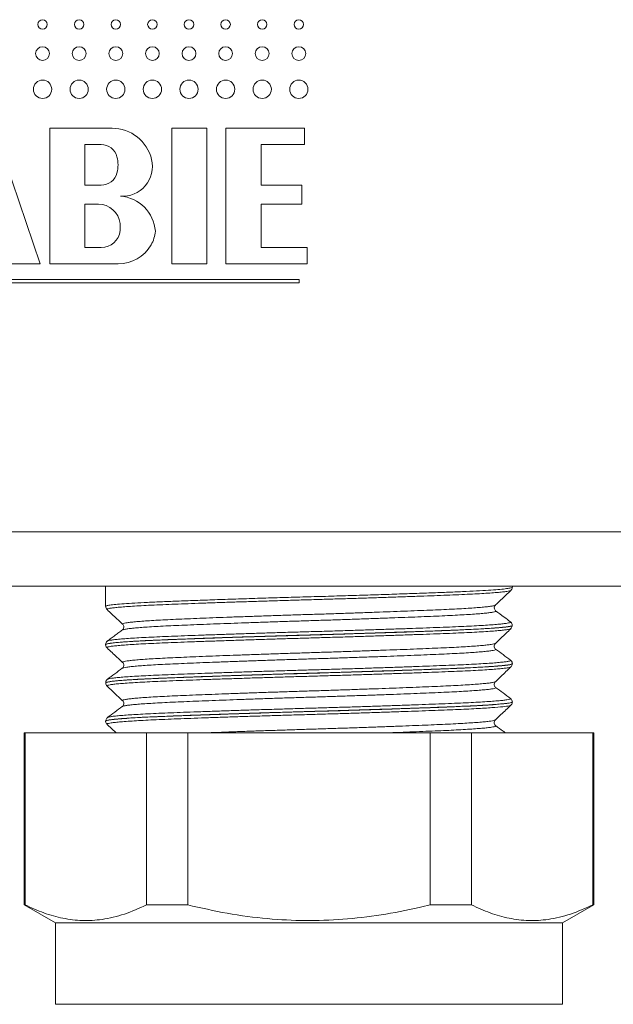
# Model space of a CAD drawing. Units: millimetres. Extents: x -365 to 637, y -731 to 945.
# Drawn here: x 477 to 499, y -72 to -36 of the extents above; entities that cross this region are included whole.
import ezdxf

# ---------------------------------------------------------------- set-up
doc = ezdxf.new("R2010")
doc.units = ezdxf.units.MM

msp = doc.modelspace()

# ---------------------------------------------------------------- linework, layer by layer
at = {"color": 7, "linetype": 'Continuous', "lineweight": 18}
for p, q in [((477.416, -45.212), (475.716, -40.212)), ((480.066, -40.212), (477.766, -40.212)), ((477.766, -40.212), (477.766, -45.212)), ((483.566, -40.212), (482.266, -40.212)), ((482.266, -40.212), (482.266, -45.212)), ((483.566, -45.212), (483.566, -40.212)), ((487.166, -40.212), (484.266, -40.212)), ((484.266, -40.212), (484.266, -45.212)), ((487.166, -40.812), (487.166, -40.212)), ((479.666, -40.812), (479.066, -40.812)), ((479.066, -40.812), (479.066, -42.312)), ((485.566, -42.312), (485.566, -40.812)), ((485.566, -40.812), (487.166, -40.812)), ((479.066, -42.312), (479.666, -42.312)), ((487.066, -42.312), (485.566, -42.312)), ((487.066, -43.012), (487.066, -42.312)), ((479.566, -43.012), (479.066, -43.012)), ((479.066, -43.012), (479.066, -44.612)), ((485.566, -44.612), (485.566, -43.012)), ((485.566, -43.012), (487.066, -43.012)), ((479.066, -44.612), (479.666, -44.612)), ((487.266, -44.612), (485.566, -44.612)), ((487.266, -45.212), (487.266, -44.612)), ((476.043, -45.212), (477.416, -45.212)), ((477.766, -45.212), (480.293, -45.212)), ((482.266, -45.212), (483.566, -45.212)), ((484.266, -45.212), (487.266, -45.212)), ((486.966, -45.782), (460.966, -45.782)), ((460.966, -45.912), (486.966, -45.912)), ((486.966, -45.912), (486.966, -45.782)), ((425.378, -55.085), (522.378, -55.085)), ((522.378, -57.085), (425.378, -57.085)), ((479.828, -57.085), (479.828, -57.834)), ((494.828, -57.129), (494.828, -57.085)), ((494.197, -57.787), (494.199, -57.786)), ((494.828, -58.539), (494.828, -58.536)), ((479.828, -59.24), (479.828, -59.244)), ((480.454, -59.903), (480.453, -59.902)), ((494.828, -59.949), (494.828, -59.945)), ((479.894, -60.522), (479.897, -60.521)), ((479.828, -60.651), (479.828, -60.654)), ((479.835, -60.654), (479.836, -60.653)), ((494.772, -61.474), (494.771, -61.476)), ((494.828, -61.359), (494.828, -61.355)), ((479.91, -61.932), (479.91, -61.93)), ((479.828, -62.06), (479.828, -62.064)), ((479.88, -62.182), (480.217, -62.5)), ((494.209, -62.229), (494.214, -62.231)), ((476.828, -62.5), (476.828, -68.836)), ((476.828, -62.5), (476.864, -62.5)), ((476.864, -62.5), (476.864, -68.836)), ((476.864, -62.5), (481.336, -62.5)), ((481.336, -68.836), (481.336, -62.5)), ((481.336, -62.5), (482.855, -62.5)), ((482.855, -62.5), (482.855, -68.836)), ((482.855, -62.5), (491.8, -62.5)), ((491.8, -68.836), (491.8, -62.5)), ((491.8, -62.5), (493.319, -62.5)), ((493.319, -62.5), (493.319, -68.836)), ((493.319, -62.5), (497.791, -62.5)), ((497.791, -68.836), (497.791, -62.5)), ((497.791, -62.5), (497.828, -62.5)), ((497.828, -68.836), (497.828, -62.5)), ((476.828, -68.836), (477.978, -69.5)), ((476.864, -68.836), (476.828, -68.836)), ((482.855, -68.836), (481.336, -68.836)), ((493.319, -68.836), (491.8, -68.836)), ((496.678, -69.5), (497.828, -68.836)), ((497.828, -68.836), (497.791, -68.836)), ((477.978, -69.5), (477.978, -72.5)), ((496.678, -69.5), (477.978, -69.5)), ((496.678, -72.5), (496.678, -69.5)), ((496.678, -72.5), (477.978, -72.5))]:
    msp.add_line(p, q, dxfattribs=at)
for centre, radius in [((477.503, -36.387), 0.175), ((478.853, -36.387), 0.175), ((480.203, -36.387), 0.175), ((481.553, -36.387), 0.175), ((482.903, -36.387), 0.175), ((484.253, -36.387), 0.175), ((485.603, -36.387), 0.175), ((486.953, -36.387), 0.175), ((477.503, -37.462), 0.255), ((478.853, -37.462), 0.255), ((480.203, -37.462), 0.255), ((481.553, -37.462), 0.255), ((482.903, -37.462), 0.255), ((484.253, -37.462), 0.255), ((485.603, -37.462), 0.255), ((486.953, -37.462), 0.255), ((477.503, -38.775), 0.337), ((478.853, -38.775), 0.337), ((480.203, -38.775), 0.337), ((481.553, -38.775), 0.337), ((482.903, -38.775), 0.337), ((484.253, -38.775), 0.337), ((485.603, -38.775), 0.337), ((486.953, -38.775), 0.337)]:
    msp.add_circle(centre, radius, dxfattribs=at)
for centre, radius, start, end in [((480.066, -41.712), 1.5, 13.4207, 90), ((479.666, -41.412), 0.6, 14.4775, 90), ((479.085, -41.562), 1.2, 345.5225, 14.4775), ((480.455, -41.619), 1.1, 265.6625, 13.4207), ((479.666, -41.712), 0.6, 270, 345.5225), ((480.266, -44.112), 1.4, 4.2543, 85.6625), ((479.566, -43.812), 0.8, 6.7774, 90), ((479.169, -43.859), 1.2, 353.9388, 6.7774), ((479.666, -43.912), 0.7, 270, 353.9388), ((480.466, -43.912), 1.2, 330, 355.4046), ((480.293, -43.812), 1.4, 270, 330)]:
    msp.add_arc(centre, radius, start, end, dxfattribs=at)
for points, knots in [([(479.836, -57.833), (479.839, -57.827), (479.846, -57.812), (479.97, -57.789), (480.185, -57.763), (480.494, -57.737), (480.888, -57.711), (481.363, -57.686), (481.915, -57.661), (482.535, -57.637), (483.214, -57.612), (483.947, -57.586), (484.722, -57.56), (485.529, -57.534), (486.36, -57.509), (487.203, -57.485), (488.047, -57.461), (488.883, -57.435), (489.698, -57.41), (490.484, -57.384), (491.23, -57.358), (491.926, -57.332), (492.565, -57.308), (493.136, -57.284), (493.635, -57.258), (494.055, -57.233), (494.387, -57.207), (494.634, -57.181), (494.779, -57.156), (494.839, -57.139), (494.824, -57.13), (494.823, -57.129)], [0, 0, 0, 0, 0.028346, 0.064285, 0.10011, 0.135933, 0.17187, 0.207693, 0.243519, 0.279459, 0.315285, 0.351108, 0.387045, 0.422868, 0.458693, 0.494632, 0.530457, 0.56628, 0.602218, 0.638041, 0.673864, 0.709801, 0.745625, 0.78145, 0.817389, 0.853214, 0.889037, 0.924974, 0.960797, 0.996623, 1, 1, 1, 1]), ([(494.775, -57.245), (494.775, -57.246), (494.776, -57.252), (494.729, -57.264), (494.63, -57.283), (494.475, -57.303), (494.268, -57.322), (494.01, -57.342), (493.708, -57.361), (493.361, -57.38), (492.968, -57.399), (492.534, -57.417), (492.067, -57.435), (491.567, -57.454), (491.032, -57.473), (490.47, -57.492), (489.891, -57.512), (489.295, -57.531), (488.678, -57.55), (488.052, -57.569), (487.426, -57.587), (486.8, -57.605), (486.171, -57.624), (485.551, -57.643), (484.95, -57.663), (484.365, -57.682), (483.795, -57.701), (483.252, -57.721), (482.742, -57.74), (482.264, -57.758), (481.818, -57.776), (481.412, -57.795), (481.051, -57.814), (480.735, -57.833), (480.462, -57.852), (480.239, -57.872), (480.069, -57.891), (479.949, -57.91), (479.885, -57.929), (479.863, -57.942), (479.879, -57.949), (479.881, -57.949)], [0, 0, 0, 0, 0.001289, 0.028577, 0.05509, 0.081603, 0.108887, 0.13617, 0.162689, 0.189207, 0.216496, 0.243785, 0.270297, 0.296809, 0.324091, 0.351373, 0.377889, 0.404405, 0.431691, 0.458977, 0.485492, 0.512006, 0.539292, 0.566577, 0.593091, 0.619606, 0.646891, 0.674176, 0.700693, 0.727209, 0.754497, 0.781784, 0.808298, 0.834811, 0.862094, 0.889378, 0.915896, 0.942414, 0.969703, 0.996992, 1, 1, 1, 1]), ([(494.2, -57.79), (494.269, -57.725), (494.461, -57.543), (494.653, -57.362), (494.776, -57.246)], [0, 0, 0, 0, 0.360298, 1, 1, 1, 1]), ([(494.774, -57.244), (494.779, -57.24), (494.795, -57.227), (494.824, -57.184), (494.822, -57.143), (494.822, -57.129)], [0, 0, 0, 0, 0.24191, 0.729133, 1, 1, 1, 1]), ([(479.833, -57.833), (479.832, -57.845), (479.829, -57.883), (479.857, -57.928), (479.874, -57.943), (479.881, -57.949)], [0, 0, 0, 0, 0.225343, 0.704245, 1, 1, 1, 1]), ([(479.88, -57.951), (480.002, -58.067), (480.194, -58.248), (480.386, -58.43), (480.455, -58.495)], [0, 0, 0, 0, 0.639512, 1, 1, 1, 1]), ([(494.209, -58), (494.214, -58.003), (494.23, -58.012), (494.204, -58.027), (494.134, -58.046), (494.011, -58.065), (493.843, -58.084), (493.63, -58.104), (493.369, -58.123), (493.065, -58.142), (492.722, -58.161), (492.342, -58.18), (491.923, -58.198), (491.47, -58.216), (490.992, -58.235), (490.489, -58.255), (489.958, -58.274), (489.408, -58.294), (488.849, -58.313), (488.279, -58.332), (487.697, -58.35), (487.112, -58.368), (486.534, -58.387), (485.961, -58.406), (485.393, -58.425), (484.839, -58.444), (484.308, -58.464), (483.798, -58.483), (483.309, -58.502), (482.848, -58.521), (482.423, -58.539), (482.033, -58.557), (481.677, -58.576), (481.362, -58.595), (481.092, -58.615), (480.866, -58.634), (480.683, -58.653), (480.55, -58.673), (480.469, -58.69), (480.453, -58.7), (480.446, -58.704)], [0, 0, 0, 0, 0.013181, 0.039685, 0.066959, 0.094232, 0.120736, 0.14724, 0.174514, 0.201788, 0.228294, 0.254799, 0.282075, 0.309351, 0.335853, 0.362356, 0.389628, 0.4169, 0.443407, 0.469914, 0.497191, 0.524468, 0.550969, 0.577471, 0.604743, 0.632014, 0.65852, 0.685026, 0.712302, 0.739577, 0.766081, 0.792585, 0.819859, 0.847132, 0.873636, 0.90014, 0.927414, 0.954688, 0.981194, 1, 1, 1, 1]), ([(480.457, -58.492), (480.453, -58.489), (480.441, -58.479), (480.476, -58.463), (480.559, -58.444), (480.691, -58.425), (480.868, -58.405), (481.094, -58.386), (481.364, -58.366), (481.675, -58.347), (482.025, -58.329), (482.416, -58.31), (482.843, -58.292), (483.297, -58.273), (483.78, -58.254), (484.292, -58.235), (484.827, -58.216), (485.374, -58.196), (485.935, -58.177), (486.512, -58.158), (487.094, -58.139), (487.672, -58.122), (488.248, -58.103), (488.823, -58.084), (489.387, -58.065), (489.931, -58.045), (490.456, -58.026), (490.965, -58.007), (491.447, -57.987), (491.896, -57.969), (492.312, -57.951), (492.697, -57.933), (493.043, -57.914), (493.345, -57.894), (493.605, -57.875), (493.823, -57.856), (493.994, -57.836), (494.114, -57.817), (494.184, -57.801), (494.194, -57.791), (494.197, -57.787)], [0, 0, 0, 0, 0.0160159, 0.0432711, 0.0705264, 0.0970101, 0.1234938, 0.1507467, 0.1779997, 0.2044876, 0.2309753, 0.2582329, 0.2854904, 0.3119727, 0.3384552, 0.3657067, 0.3929581, 0.4194459, 0.4459342, 0.4731915, 0.5004489, 0.5269314, 0.5534138, 0.5806654, 0.607917, 0.6344027, 0.6608879, 0.6881428, 0.7153973, 0.7418827, 0.7683682, 0.7956236, 0.8228786, 0.8493623, 0.8758463, 0.9030992, 0.9303523, 0.9568401, 0.9833278, 1, 1, 1, 1]), ([(494.212, -57.997), (494.21, -57.996), (494.202, -57.991), (494.174, -57.96), (494.153, -57.886), (494.176, -57.816), (494.194, -57.797), (494.202, -57.79)], [0, 0, 0, 0, 0.08732, 0.32401, 0.561189, 0.807481, 1, 1, 1, 1]), ([(494.764, -58.409), (494.684, -58.349), (494.499, -58.212), (494.315, -58.075), (494.211, -57.998)], [0, 0, 0, 0, 0.437489, 1, 1, 1, 1]), ([(479.902, -59.111), (479.905, -59.108), (479.914, -59.099), (479.986, -59.083), (480.115, -59.064), (480.299, -59.045), (480.531, -59.025), (480.81, -59.006), (481.139, -58.987), (481.512, -58.968), (481.923, -58.949), (482.372, -58.931), (482.861, -58.913), (483.382, -58.894), (483.926, -58.874), (484.493, -58.855), (485.087, -58.836), (485.696, -58.816), (486.312, -58.797), (486.934, -58.779), (487.565, -58.761), (488.195, -58.742), (488.812, -58.723), (489.419, -58.704), (490.017, -58.685), (490.596, -58.665), (491.145, -58.646), (491.669, -58.627), (492.166, -58.608), (492.628, -58.59), (493.048, -58.572), (493.428, -58.553), (493.768, -58.534), (494.062, -58.514), (494.305, -58.495), (494.499, -58.476), (494.644, -58.456), (494.735, -58.437), (494.774, -58.421), (494.761, -58.411), (494.756, -58.406)], [0, 0, 0, 0, 0.012947, 0.039444, 0.066711, 0.093979, 0.120479, 0.14698, 0.17425, 0.20152, 0.22802, 0.25452, 0.28179, 0.30906, 0.335559, 0.362058, 0.389326, 0.416595, 0.443097, 0.469598, 0.496869, 0.524141, 0.550639, 0.577136, 0.604403, 0.63167, 0.658172, 0.684674, 0.711946, 0.739218, 0.765715, 0.792213, 0.81948, 0.846747, 0.873248, 0.899748, 0.927019, 0.954289, 0.980789, 1, 1, 1, 1]), ([(494.822, -58.536), (494.823, -58.523), (494.826, -58.484), (494.793, -58.434), (494.768, -58.41), (494.758, -58.405), (494.757, -58.404)], [0, 0, 0, 0, 0.189769, 0.565386, 0.939604, 1, 1, 1, 1]), ([(494.823, -58.536), (494.825, -58.537), (494.833, -58.544), (494.795, -58.557), (494.708, -58.576), (494.565, -58.595), (494.369, -58.615), (494.123, -58.634), (493.831, -58.654), (493.494, -58.673), (493.109, -58.692), (492.682, -58.71), (492.221, -58.728), (491.727, -58.747), (491.195, -58.766), (490.636, -58.785), (490.059, -58.805), (489.463, -58.824), (488.846, -58.843), (488.218, -58.862), (487.589, -58.88), (486.959, -58.898), (486.325, -58.917), (485.698, -58.936), (485.089, -58.955), (484.496, -58.975), (483.917, -58.994), (483.363, -59.014), (482.842, -59.033), (482.353, -59.051), (481.894, -59.069), (481.475, -59.088), (481.101, -59.107), (480.771, -59.126), (480.484, -59.145), (480.247, -59.165), (480.063, -59.184), (479.928, -59.203), (479.851, -59.222), (479.819, -59.235), (479.828, -59.241), (479.828, -59.241)], [0, 0, 0, 0, 0.005102, 0.032349, 0.058825, 0.085301, 0.112546, 0.139791, 0.166268, 0.192745, 0.219992, 0.247238, 0.273714, 0.30019, 0.327435, 0.354681, 0.381156, 0.407632, 0.434877, 0.462122, 0.488599, 0.515076, 0.542323, 0.569569, 0.596045, 0.622521, 0.649766, 0.677011, 0.703489, 0.729966, 0.757214, 0.784461, 0.810937, 0.837412, 0.864657, 0.891902, 0.91838, 0.944857, 0.972103, 0.99935, 1, 1, 1, 1]), ([(479.839, -59.244), (479.839, -59.238), (479.838, -59.225), (479.945, -59.203), (480.146, -59.177), (480.441, -59.151), (480.821, -59.125), (481.286, -59.1), (481.826, -59.075), (482.435, -59.051), (483.107, -59.026), (483.831, -59), (484.6, -58.974), (485.404, -58.949), (486.232, -58.923), (487.073, -58.898), (487.918, -58.874), (488.756, -58.849), (489.575, -58.824), (490.366, -58.798), (491.118, -58.772), (491.823, -58.746), (492.471, -58.722), (493.053, -58.697), (493.564, -58.673), (493.995, -58.647), (494.342, -58.621), (494.603, -58.595), (494.762, -58.57), (494.834, -58.551), (494.821, -58.541), (494.818, -58.538)], [0, 0, 0, 0, 0.024106, 0.059845, 0.095581, 0.131432, 0.167168, 0.202906, 0.238758, 0.274496, 0.310232, 0.346083, 0.38182, 0.417556, 0.453407, 0.489143, 0.524882, 0.560734, 0.596473, 0.632209, 0.668059, 0.703795, 0.739534, 0.775387, 0.811126, 0.846862, 0.882713, 0.918449, 0.954187, 0.990039, 1, 1, 1, 1]), ([(494.771, -58.654), (494.767, -58.658), (494.758, -58.668), (494.683, -58.685), (494.552, -58.704), (494.369, -58.723), (494.137, -58.742), (493.854, -58.762), (493.525, -58.781), (493.154, -58.8), (492.743, -58.818), (492.288, -58.837), (491.798, -58.855), (491.281, -58.874), (490.737, -58.893), (490.163, -58.913), (489.568, -58.932), (488.963, -58.951), (488.346, -58.97), (487.717, -58.989), (487.084, -59.007), (486.46, -59.026), (485.841, -59.044), (485.227, -59.064), (484.628, -59.083), (484.055, -59.103), (483.504, -59.122), (482.975, -59.141), (482.477, -59.16), (482.019, -59.178), (481.597, -59.196), (481.213, -59.215), (480.873, -59.234), (480.582, -59.253), (480.338, -59.273), (480.142, -59.292), (479.997, -59.311), (479.908, -59.33), (479.868, -59.346), (479.88, -59.356), (479.885, -59.359)], [0, 0, 0, 0, 0.016565, 0.043812, 0.071059, 0.097537, 0.124015, 0.151263, 0.17851, 0.20499, 0.23147, 0.25872, 0.285969, 0.312446, 0.338923, 0.366169, 0.393415, 0.419896, 0.446378, 0.473629, 0.50088, 0.527356, 0.553831, 0.581076, 0.608321, 0.634801, 0.661281, 0.68853, 0.715779, 0.742256, 0.768734, 0.795981, 0.823228, 0.849706, 0.876184, 0.903431, 0.930679, 0.957159, 0.983639, 1, 1, 1, 1]), ([(480.445, -58.702), (480.406, -58.731), (480.353, -58.771), (480.255, -58.846), (480.182, -58.9), (480.107, -58.956), (479.996, -59.036), (479.935, -59.081), (479.891, -59.114)], [0, 0, 0, 0, 0.285573, 0.3949662, 0.49226, 0.590071, 0.7014933, 1, 1, 1, 1]), ([(480.458, -58.493), (480.458, -58.493), (480.465, -58.498), (480.492, -58.53), (480.507, -58.606), (480.481, -58.674), (480.454, -58.699), (480.448, -58.703), (480.446, -58.704)], [0, 0, 0, 0, 0.013576, 0.239599, 0.466414, 0.699274, 0.918614, 1, 1, 1, 1]), ([(494.202, -59.199), (494.271, -59.134), (494.461, -58.953), (494.652, -58.773), (494.774, -58.658)], [0, 0, 0, 0, 0.359905, 1, 1, 1, 1]), ([(494.77, -58.654), (494.78, -58.644), (494.8, -58.623), (494.825, -58.57), (494.819, -58.542), (494.818, -58.538)], [0, 0, 0, 0, 0.431113, 0.925314, 1, 1, 1, 1]), ([(479.9, -59.109), (479.894, -59.113), (479.879, -59.121), (479.847, -59.159), (479.822, -59.213), (479.829, -59.239), (479.829, -59.241)], [0, 0, 0, 0, 0.24672, 0.612834, 0.97198, 1, 1, 1, 1]), ([(479.832, -59.243), (479.831, -59.246), (479.825, -59.275), (479.851, -59.329), (479.873, -59.351), (479.883, -59.362)], [0, 0, 0, 0, 0.068873, 0.557331, 1, 1, 1, 1]), ([(479.882, -59.363), (480.003, -59.478), (480.194, -59.658), (480.384, -59.838), (480.452, -59.903)], [0, 0, 0, 0, 0.640844, 1, 1, 1, 1]), ([(480.453, -59.902), (480.452, -59.902), (480.437, -59.895), (480.454, -59.883), (480.507, -59.864), (480.613, -59.845), (480.766, -59.826), (480.968, -59.806), (481.212, -59.787), (481.499, -59.768), (481.831, -59.749), (482.202, -59.73), (482.607, -59.712), (483.044, -59.694), (483.516, -59.675), (484.016, -59.655), (484.534, -59.636), (485.072, -59.617), (485.631, -59.597), (486.203, -59.578), (486.777, -59.559), (487.354, -59.541), (487.938, -59.523), (488.517, -59.504), (489.081, -59.485), (489.634, -59.466), (490.175, -59.446), (490.696, -59.427), (491.188, -59.408), (491.653, -59.389), (492.092, -59.371), (492.496, -59.353), (492.86, -59.334), (493.184, -59.315), (493.471, -59.296), (493.712, -59.276), (493.906, -59.257), (494.055, -59.238), (494.153, -59.218), (494.201, -59.205), (494.201, -59.198), (494.201, -59.197)], [0, 0, 0, 0, 0.001547, 0.028804, 0.055285, 0.081766, 0.109016, 0.136266, 0.162752, 0.189239, 0.216494, 0.24375, 0.270232, 0.296714, 0.323965, 0.351216, 0.3777, 0.404184, 0.431437, 0.458691, 0.485176, 0.511661, 0.538915, 0.566169, 0.592651, 0.619134, 0.646386, 0.673637, 0.700124, 0.726611, 0.753867, 0.781124, 0.807605, 0.834086, 0.861336, 0.888586, 0.915073, 0.941559, 0.968815, 0.996071, 1, 1, 1, 1]), ([(494.214, -59.41), (494.215, -59.41), (494.232, -59.417), (494.219, -59.429), (494.173, -59.447), (494.074, -59.466), (493.927, -59.485), (493.732, -59.505), (493.493, -59.524), (493.212, -59.544), (492.885, -59.563), (492.518, -59.581), (492.118, -59.599), (491.685, -59.618), (491.216, -59.637), (490.719, -59.656), (490.203, -59.675), (489.667, -59.695), (489.108, -59.714), (488.537, -59.733), (487.963, -59.752), (487.384, -59.77), (486.799, -59.788), (486.219, -59.807), (485.651, -59.826), (485.095, -59.845), (484.55, -59.865), (484.025, -59.884), (483.529, -59.904), (483.059, -59.922), (482.615, -59.941), (482.205, -59.959), (481.835, -59.977), (481.504, -59.996), (481.211, -60.016), (480.962, -60.035), (480.761, -60.055), (480.605, -60.074), (480.5, -60.093), (480.447, -60.107), (480.444, -60.114), (480.444, -60.115)], [0, 0, 0, 0, 0.000785, 0.028028, 0.054498, 0.080967, 0.108204, 0.135442, 0.161915, 0.188389, 0.215631, 0.242873, 0.269344, 0.295814, 0.323054, 0.350293, 0.376765, 0.403236, 0.430476, 0.457716, 0.484189, 0.510662, 0.537904, 0.565146, 0.591615, 0.618086, 0.645324, 0.672563, 0.699036, 0.72551, 0.752753, 0.779997, 0.806466, 0.832935, 0.860172, 0.88741, 0.913884, 0.940357, 0.967599, 0.994842, 1, 1, 1, 1]), ([(494.213, -59.408), (494.21, -59.406), (494.201, -59.4), (494.169, -59.363), (494.153, -59.286), (494.179, -59.221), (494.196, -59.205), (494.203, -59.198)], [0, 0, 0, 0, 0.126299, 0.355426, 0.585999, 0.82184, 1, 1, 1, 1]), ([(494.764, -59.819), (494.672, -59.75), (494.488, -59.613), (494.304, -59.476), (494.212, -59.408)], [0, 0, 0, 0, 0.5000164, 1, 1, 1, 1]), ([(479.897, -60.521), (479.909, -60.515), (479.935, -60.503), (480.04, -60.484), (480.194, -60.465), (480.399, -60.446), (480.655, -60.426), (480.959, -60.407), (481.306, -60.388), (481.694, -60.369), (482.127, -60.351), (482.598, -60.333), (483.097, -60.314), (483.626, -60.295), (484.186, -60.276), (484.77, -60.256), (485.365, -60.237), (485.975, -60.218), (486.6, -60.199), (487.231, -60.18), (487.856, -60.162), (488.477, -60.144), (489.096, -60.125), (489.702, -60.105), (490.286, -60.086), (490.849, -60.066), (491.392, -60.047), (491.906, -60.028), (492.382, -60.01), (492.824, -59.992), (493.23, -59.973), (493.593, -59.954), (493.909, -59.935), (494.178, -59.916), (494.401, -59.896), (494.573, -59.877), (494.693, -59.858), (494.757, -59.839), (494.778, -59.826), (494.76, -59.818), (494.756, -59.816)], [0, 0, 0, 0, 0.025483, 0.052755, 0.079255, 0.105756, 0.133026, 0.160296, 0.186799, 0.213302, 0.240575, 0.267848, 0.294347, 0.320846, 0.348115, 0.375383, 0.401887, 0.42839, 0.455664, 0.482937, 0.509437, 0.535936, 0.563205, 0.590474, 0.616976, 0.643477, 0.670749, 0.698021, 0.724523, 0.751024, 0.778296, 0.805568, 0.832068, 0.858568, 0.885838, 0.913109, 0.939612, 0.966114, 0.993388, 1, 1, 1, 1]), ([(494.824, -59.946), (494.825, -59.939), (494.83, -59.906), (494.801, -59.854), (494.773, -59.824), (494.76, -59.816), (494.756, -59.814)], [0, 0, 0, 0, 0.1030583, 0.4812824, 0.8430813, 1, 1, 1, 1]), ([(494.823, -59.945), (494.822, -59.95), (494.82, -59.96), (494.755, -59.978), (494.636, -59.997), (494.465, -60.016), (494.245, -60.035), (493.973, -60.055), (493.653, -60.074), (493.291, -60.093), (492.887, -60.111), (492.44, -60.13), (491.956, -60.148), (491.443, -60.167), (490.902, -60.186), (490.33, -60.206), (489.737, -60.225), (489.131, -60.244), (488.514, -60.263), (487.882, -60.282), (487.245, -60.3), (486.616, -60.318), (485.991, -60.337), (485.37, -60.356), (484.764, -60.376), (484.181, -60.395), (483.62, -60.415), (483.08, -60.434), (482.571, -60.453), (482.101, -60.471), (481.667, -60.489), (481.269, -60.508), (480.915, -60.527), (480.611, -60.546), (480.352, -60.565), (480.142, -60.585), (479.983, -60.604), (479.88, -60.623), (479.829, -60.638), (479.833, -60.647), (479.835, -60.65)], [0, 0, 0, 0, 0.019559, 0.046814, 0.074069, 0.100552, 0.127036, 0.154289, 0.181542, 0.208028, 0.234513, 0.261769, 0.289024, 0.315508, 0.341991, 0.369244, 0.396497, 0.422983, 0.449468, 0.476723, 0.503977, 0.530461, 0.556945, 0.584198, 0.611451, 0.637935, 0.664419, 0.691672, 0.718926, 0.745411, 0.771896, 0.79915, 0.826405, 0.852889, 0.879372, 0.906625, 0.933878, 0.960364, 0.98685, 1, 1, 1, 1]), ([(479.836, -60.653), (479.839, -60.647), (479.846, -60.632), (479.971, -60.609), (480.186, -60.583), (480.494, -60.557), (480.889, -60.531), (481.365, -60.506), (481.915, -60.481), (482.536, -60.457), (483.216, -60.432), (483.948, -60.406), (484.723, -60.38), (485.531, -60.354), (486.362, -60.329), (487.205, -60.305), (488.049, -60.28), (488.885, -60.255), (489.7, -60.23), (490.485, -60.204), (491.232, -60.178), (491.927, -60.153), (492.566, -60.128), (493.138, -60.104), (493.636, -60.079), (494.055, -60.053), (494.389, -60.027), (494.634, -60.001), (494.778, -59.976), (494.84, -59.959), (494.824, -59.949), (494.823, -59.949)], [0, 0, 0, 0, 0.028263, 0.064069, 0.099988, 0.135793, 0.171598, 0.207518, 0.243323, 0.27913, 0.315052, 0.350859, 0.386664, 0.422583, 0.458388, 0.494195, 0.530118, 0.565925, 0.601731, 0.63765, 0.673455, 0.709262, 0.745183, 0.78099, 0.816795, 0.852714, 0.888519, 0.924324, 0.960244, 0.996049, 1, 1, 1, 1]), ([(494.772, -60.065), (494.766, -60.069), (494.752, -60.08), (494.67, -60.097), (494.532, -60.116), (494.341, -60.136), (494.103, -60.155), (493.817, -60.174), (493.482, -60.194), (493.102, -60.213), (492.685, -60.231), (492.231, -60.249), (491.737, -60.267), (491.211, -60.287), (490.663, -60.306), (490.092, -60.325), (489.495, -60.345), (488.882, -60.364), (488.265, -60.383), (487.641, -60.401), (487.008, -60.419), (486.378, -60.438), (485.76, -60.457), (485.154, -60.476), (484.557, -60.496), (483.981, -60.515), (483.433, -60.534), (482.913, -60.553), (482.419, -60.572), (481.961, -60.59), (481.545, -60.608), (481.17, -60.627), (480.835, -60.646), (480.547, -60.666), (480.31, -60.685), (480.122, -60.704), (479.983, -60.724), (479.9, -60.743), (479.867, -60.758), (479.88, -60.766), (479.884, -60.769)], [0, 0, 0, 0, 0.019828, 0.04632, 0.073582, 0.100843, 0.127339, 0.153835, 0.181101, 0.208367, 0.234862, 0.261357, 0.288621, 0.315886, 0.342381, 0.368875, 0.39614, 0.423404, 0.449902, 0.476399, 0.503665, 0.530933, 0.557426, 0.58392, 0.611182, 0.638446, 0.664944, 0.691442, 0.718711, 0.745979, 0.772472, 0.798964, 0.826226, 0.853487, 0.879984, 0.90648, 0.933746, 0.961012, 0.987507, 1, 1, 1, 1]), ([(480.444, -60.113), (480.351, -60.181), (480.167, -60.318), (479.983, -60.456), (479.891, -60.524)], [0, 0, 0, 0, 0.4999739, 1, 1, 1, 1]), ([(480.454, -59.903), (480.455, -59.903), (480.462, -59.909), (480.49, -59.942), (480.503, -60.019), (480.476, -60.085), (480.451, -60.109), (480.445, -60.113), (480.443, -60.114)], [0, 0, 0, 0, 0.024682, 0.252318, 0.481202, 0.714909, 0.935701, 1, 1, 1, 1]), ([(494.201, -60.609), (494.27, -60.544), (494.461, -60.363), (494.652, -60.182), (494.775, -60.067)], [0, 0, 0, 0, 0.360502, 1, 1, 1, 1]), ([(494.773, -60.066), (494.776, -60.065), (494.788, -60.056), (494.818, -60.019), (494.823, -59.971), (494.825, -59.949)], [0, 0, 0, 0, 0.124737, 0.598444, 1, 1, 1, 1]), ([(479.897, -60.521), (479.889, -60.527), (479.871, -60.54), (479.835, -60.586), (479.833, -60.631), (479.832, -60.65)], [0, 0, 0, 0, 0.326132, 0.718466, 1, 1, 1, 1]), ([(479.838, -60.653), (479.837, -60.665), (479.834, -60.703), (479.862, -60.748), (479.879, -60.763), (479.885, -60.769)], [0, 0, 0, 0, 0.232036, 0.717591, 1, 1, 1, 1]), ([(479.882, -60.773), (480.004, -60.888), (480.195, -61.069), (480.386, -61.25), (480.455, -61.315)], [0, 0, 0, 0, 0.63822, 1, 1, 1, 1]), ([(494.209, -60.82), (494.214, -60.824), (494.23, -60.833), (494.2, -60.849), (494.125, -60.868), (494, -60.887), (493.828, -60.906), (493.609, -60.925), (493.344, -60.945), (493.039, -60.964), (492.694, -60.983), (492.307, -61.001), (491.884, -61.019), (491.433, -61.038), (490.954, -61.057), (490.444, -61.076), (489.911, -61.096), (489.365, -61.115), (488.805, -61.134), (488.228, -61.153), (487.645, -61.172), (487.066, -61.19), (486.488, -61.208), (485.911, -61.227), (485.344, -61.247), (484.797, -61.266), (484.267, -61.285), (483.754, -61.305), (483.267, -61.324), (482.813, -61.342), (482.391, -61.361), (482, -61.379), (481.648, -61.398), (481.339, -61.417), (481.072, -61.436), (480.848, -61.456), (480.67, -61.475), (480.542, -61.494), (480.465, -61.511), (480.451, -61.521), (480.446, -61.525)], [0, 0, 0, 0, 0.0147801, 0.0420278, 0.0692755, 0.0957513, 0.1222273, 0.149472, 0.176717, 0.2031965, 0.2296759, 0.2569251, 0.2841742, 0.310649, 0.3371235, 0.3643674, 0.3916115, 0.4180907, 0.4445699, 0.4718185, 0.499067, 0.5255432, 0.552019, 0.5792641, 0.6065092, 0.6329869, 0.6594641, 0.6867108, 0.7139574, 0.7404357, 0.7669141, 0.7941615, 0.8214092, 0.8478851, 0.874361, 0.9016059, 0.9288509, 0.9553304, 0.98181, 1, 1, 1, 1]), ([(480.458, -61.312), (480.453, -61.309), (480.44, -61.3), (480.472, -61.284), (480.549, -61.265), (480.678, -61.246), (480.853, -61.227), (481.072, -61.208), (481.339, -61.188), (481.649, -61.169), (481.996, -61.15), (482.38, -61.132), (482.804, -61.114), (483.26, -61.095), (483.741, -61.076), (484.247, -61.057), (484.779, -61.037), (485.33, -61.018), (485.891, -60.999), (486.461, -60.98), (487.043, -60.961), (487.627, -60.943), (488.203, -60.925), (488.773, -60.906), (489.338, -60.886), (489.888, -60.867), (490.416, -60.848), (490.921, -60.828), (491.406, -60.809), (491.862, -60.79), (492.28, -60.772), (492.665, -60.754), (493.014, -60.735), (493.323, -60.716), (493.586, -60.697), (493.806, -60.677), (493.981, -60.658), (494.107, -60.639), (494.182, -60.622), (494.194, -60.611), (494.199, -60.607)], [0, 0, 0, 0, 0.0140967, 0.040569, 0.0678103, 0.0950517, 0.1215251, 0.1479985, 0.1752411, 0.2024835, 0.2289586, 0.2554338, 0.2826781, 0.3099223, 0.3363943, 0.3628664, 0.390107, 0.4173479, 0.4438246, 0.4703013, 0.4975481, 0.524794, 0.551265, 0.5777357, 0.6049748, 0.6322143, 0.6586897, 0.6851656, 0.7124105, 0.7396557, 0.7661278, 0.7925997, 0.819841, 0.8470819, 0.8735554, 0.9000291, 0.9272716, 0.9545142, 0.9809891, 1, 1, 1, 1]), ([(494.211, -60.817), (494.208, -60.815), (494.199, -60.809), (494.169, -60.773), (494.153, -60.696), (494.179, -60.631), (494.195, -60.616), (494.202, -60.61)], [0, 0, 0, 0, 0.1154839, 0.3501692, 0.5859856, 0.8272973, 1, 1, 1, 1]), ([(494.765, -61.229), (494.672, -61.161), (494.488, -61.023), (494.304, -60.886), (494.212, -60.818)], [0, 0, 0, 0, 0.500039, 1, 1, 1, 1]), ([(479.91, -61.93), (479.909, -61.927), (479.906, -61.919), (479.981, -61.905), (480.102, -61.886), (480.283, -61.866), (480.513, -61.847), (480.789, -61.827), (481.111, -61.808), (481.481, -61.789), (481.893, -61.771), (482.339, -61.753), (482.821, -61.734), (483.339, -61.715), (483.886, -61.696), (484.452, -61.677), (485.039, -61.657), (485.647, -61.638), (486.267, -61.619), (486.89, -61.6), (487.515, -61.582), (488.145, -61.564), (488.769, -61.545), (489.377, -61.526), (489.97, -61.506), (490.55, -61.487), (491.107, -61.467), (491.632, -61.448), (492.127, -61.43), (492.592, -61.411), (493.02, -61.393), (493.402, -61.374), (493.742, -61.355), (494.04, -61.336), (494.289, -61.316), (494.486, -61.297), (494.634, -61.278), (494.729, -61.259), (494.774, -61.242), (494.762, -61.231), (494.757, -61.227)], [0, 0, 0, 0, 0.0098981, 0.0364424, 0.0629867, 0.0903021, 0.1176175, 0.1441659, 0.1707142, 0.198034, 0.2253539, 0.2518989, 0.2784439, 0.3057602, 0.3330765, 0.3596235, 0.3861703, 0.4134882, 0.4408063, 0.4673536, 0.4939008, 0.521219, 0.5485379, 0.575083, 0.6016289, 0.6289455, 0.6562617, 0.6828103, 0.7093585, 0.7366784, 0.7639984, 0.7905426, 0.8170872, 0.8444024, 0.8717178, 0.8982661, 0.9248146, 0.9521345, 0.9794544, 1, 1, 1, 1]), ([(480.456, -61.314), (480.466, -61.325), (480.486, -61.346), (480.505, -61.423), (480.479, -61.492), (480.453, -61.518), (480.446, -61.522), (480.444, -61.523)], [0, 0, 0, 0, 0.22136, 0.455564, 0.697278, 0.923644, 1, 1, 1, 1]), ([(494.822, -61.355), (494.823, -61.347), (494.827, -61.313), (494.797, -61.261), (494.771, -61.234), (494.759, -61.227), (494.756, -61.225)], [0, 0, 0, 0, 0.125967, 0.512005, 0.886403, 1, 1, 1, 1]), ([(479.838, -62.064), (479.835, -62.061), (479.823, -62.05), (479.901, -62.031), (480.069, -62.005), (480.335, -61.98), (480.689, -61.954), (481.127, -61.928), (481.642, -61.903), (482.23, -61.879), (482.882, -61.854), (483.59, -61.829), (484.346, -61.803), (485.14, -61.777), (485.96, -61.751), (486.799, -61.726), (487.644, -61.702), (488.485, -61.678), (489.311, -61.652), (490.113, -61.626), (490.866, -61.601), (491.562, -61.576), (492.198, -61.552), (492.779, -61.529), (493.297, -61.506), (493.748, -61.482), (494.178, -61.454), (494.541, -61.423), (494.754, -61.392), (494.833, -61.371), (494.821, -61.361), (494.818, -61.359)], [0, 0, 0, 0, 0.012077, 0.047878, 0.083794, 0.119595, 0.155396, 0.19131, 0.227111, 0.262914, 0.298831, 0.334633, 0.370434, 0.406348, 0.442148, 0.477951, 0.513868, 0.54967, 0.585471, 0.621385, 0.657185, 0.691083, 0.725078, 0.758977, 0.792875, 0.82687, 0.860769, 0.908179, 0.95559, 0.991393, 1, 1, 1, 1]), ([(494.822, -61.355), (494.824, -61.357), (494.831, -61.365), (494.79, -61.379), (494.699, -61.398), (494.551, -61.417), (494.352, -61.436), (494.104, -61.456), (493.809, -61.475), (493.465, -61.494), (493.076, -61.513), (492.65, -61.531), (492.187, -61.549), (491.685, -61.568), (491.152, -61.587), (490.596, -61.607), (490.018, -61.626), (489.414, -61.645), (488.796, -61.665), (488.173, -61.684), (487.544, -61.702), (486.908, -61.72), (486.274, -61.739), (485.655, -61.758), (485.046, -61.777), (484.449, -61.796), (483.872, -61.816), (483.325, -61.835), (482.806, -61.854), (482.315, -61.873), (481.859, -61.891), (481.447, -61.909), (481.076, -61.928), (480.746, -61.947), (480.464, -61.967), (480.233, -61.986), (480.051, -62.005), (479.923, -62.024), (479.836, -62.043), (479.844, -62.055), (479.848, -62.06)], [0, 0, 0, 0, 0.008217, 0.034688, 0.061159, 0.0884, 0.11564, 0.142112, 0.168583, 0.195824, 0.223065, 0.249537, 0.276009, 0.303251, 0.330492, 0.356964, 0.383435, 0.410675, 0.437915, 0.464388, 0.490861, 0.518104, 0.545346, 0.571817, 0.598288, 0.625528, 0.652769, 0.679241, 0.705714, 0.732956, 0.760198, 0.786669, 0.813141, 0.840381, 0.867622, 0.894093, 0.920565, 0.947806, 0.975046, 1, 1, 1, 1]), ([(494.771, -61.476), (494.771, -61.477), (494.769, -61.485), (494.695, -61.503), (494.498, -61.532), (494.162, -61.561), (493.81, -61.585), (493.496, -61.603), (493.14, -61.621), (492.746, -61.638), (492.321, -61.655), (491.865, -61.673), (491.376, -61.691), (490.851, -61.709), (490.298, -61.728), (489.713, -61.748), (489.106, -61.767), (488.486, -61.786), (487.864, -61.805), (487.237, -61.823), (486.606, -61.841), (485.98, -61.86), (485.369, -61.879), (484.772, -61.898), (484.187, -61.918), (483.625, -61.937), (483.095, -61.957), (482.594, -61.975), (482.123, -61.994), (481.689, -62.012), (481.299, -62.03), (480.951, -62.049), (480.646, -62.069), (480.389, -62.088), (480.183, -62.108), (480.027, -62.127), (479.924, -62.146), (479.871, -62.163), (479.878, -62.175), (479.882, -62.18)], [0, 0, 0, 0, 0.0063101, 0.0335954, 0.0804978, 0.1284546, 0.1535951, 0.1787356, 0.2045296, 0.2303232, 0.2554595, 0.2805959, 0.3063849, 0.332174, 0.3586873, 0.3852001, 0.4124833, 0.4397669, 0.4662807, 0.4927952, 0.5200791, 0.5473639, 0.5738757, 0.6003875, 0.6276695, 0.6549515, 0.6814673, 0.7079831, 0.7352693, 0.7625557, 0.7890664, 0.8155772, 0.842858, 0.8701388, 0.8966542, 0.9231697, 0.9504556, 0.9777416, 1, 1, 1, 1]), ([(480.444, -61.523), (480.351, -61.591), (480.167, -61.728), (479.983, -61.865), (479.891, -61.934)], [0, 0, 0, 0, 0.4999695, 1, 1, 1, 1]), ([(494.201, -62.019), (494.27, -61.954), (494.461, -61.773), (494.652, -61.592), (494.774, -61.477)], [0, 0, 0, 0, 0.361102, 1, 1, 1, 1]), ([(494.77, -61.475), (494.775, -61.471), (494.791, -61.458), (494.82, -61.416), (494.819, -61.375), (494.819, -61.359)], [0, 0, 0, 0, 0.232782, 0.716296, 1, 1, 1, 1]), ([(479.908, -61.926), (479.898, -61.932), (479.879, -61.945), (479.839, -61.993), (479.836, -62.039), (479.835, -62.059)], [0, 0, 0, 0, 0.379918, 0.735285, 1, 1, 1, 1]), ([(483.398, -62.5), (483.423, -62.499), (483.605, -62.491), (483.972, -62.477), (484.492, -62.458), (485.029, -62.438), (485.582, -62.419), (486.152, -62.4), (486.731, -62.381), (487.309, -62.363), (487.887, -62.345), (488.466, -62.326), (489.037, -62.307), (489.591, -62.287), (490.129, -62.268), (490.652, -62.249), (491.151, -62.229), (491.618, -62.211), (492.055, -62.192), (492.462, -62.174), (492.833, -62.155), (493.16, -62.136), (493.447, -62.117), (493.693, -62.098), (493.893, -62.078), (494.045, -62.059), (494.147, -62.04), (494.198, -62.026), (494.199, -62.018), (494.199, -62.017)], [0, 0, 0, 0, 0.0063585, 0.0462045, 0.086051, 0.1247793, 0.1635082, 0.2033613, 0.2432157, 0.2819407, 0.3206651, 0.3605154, 0.4003653, 0.4390915, 0.4778172, 0.5176684, 0.5575187, 0.5962479, 0.6349768, 0.6748307, 0.7146854, 0.7534087, 0.7921327, 0.831981, 0.8718291, 0.9105606, 0.9492921, 0.989149, 1, 1, 1, 1]), ([(494.21, -62.228), (494.205, -62.225), (494.195, -62.218), (494.162, -62.177), (494.15, -62.098), (494.179, -62.037), (494.194, -62.024), (494.2, -62.018)], [0, 0, 0, 0, 0.153918, 0.379236, 0.60627, 0.836406, 1, 1, 1, 1]), ([(479.83, -62.062), (479.829, -62.065), (479.823, -62.093), (479.848, -62.148), (479.87, -62.17), (479.88, -62.181)], [0, 0, 0, 0, 0.064976, 0.565415, 1, 1, 1, 1]), ([(494.214, -62.231), (494.215, -62.231), (494.231, -62.238), (494.217, -62.25), (494.167, -62.269), (494.063, -62.288), (493.912, -62.307), (493.714, -62.326), (493.473, -62.346), (493.185, -62.365), (492.854, -62.384), (492.488, -62.403), (492.086, -62.421), (491.645, -62.439), (491.174, -62.458), (490.678, -62.477), (490.312, -62.491), (490.105, -62.499), (490.076, -62.5)], [0, 0, 0, 0, 0.006334, 0.075635, 0.144935, 0.216248, 0.287561, 0.356867, 0.426173, 0.497491, 0.56881, 0.638117, 0.707423, 0.778743, 0.850063, 0.919365, 0.988665, 1, 1, 1, 1]), ([(494.577, -62.5), (494.548, -62.478), (494.426, -62.387), (494.305, -62.297), (494.212, -62.228)], [0, 0, 0, 0, 0.242, 1, 1, 1, 1]), ([(476.864, -68.836), (477.094, -68.94), (477.552, -69.149), (478.257, -69.346), (478.973, -69.432), (479.732, -69.388), (480.523, -69.201), (481.065, -68.958), (481.336, -68.836)], [0, 0, 0, 0, 0.156082, 0.312123, 0.471958, 0.631786, 0.815189, 1, 1, 1, 1]), ([(482.855, -68.836), (483.341, -68.946), (484.314, -69.167), (485.764, -69.359), (487.188, -69.431), (488.588, -69.385), (489.992, -69.218), (491.064, -69.013), (491.662, -68.869), (491.8, -68.836)], [0, 0, 0, 0, 0.1651384, 0.3311576, 0.4845965, 0.6380332, 0.7955591, 0.9531261, 1, 1, 1, 1]), ([(493.319, -68.836), (493.548, -68.94), (494.007, -69.149), (494.712, -69.346), (495.428, -69.432), (496.186, -69.388), (496.978, -69.201), (497.519, -68.958), (497.791, -68.836)], [0, 0, 0, 0, 0.156082, 0.312123, 0.471958, 0.631786, 0.815189, 1, 1, 1, 1])]:
    msp.add_open_spline(points, degree=3, knots=knots, dxfattribs=at)

doc.saveas('drawing.dxf')
